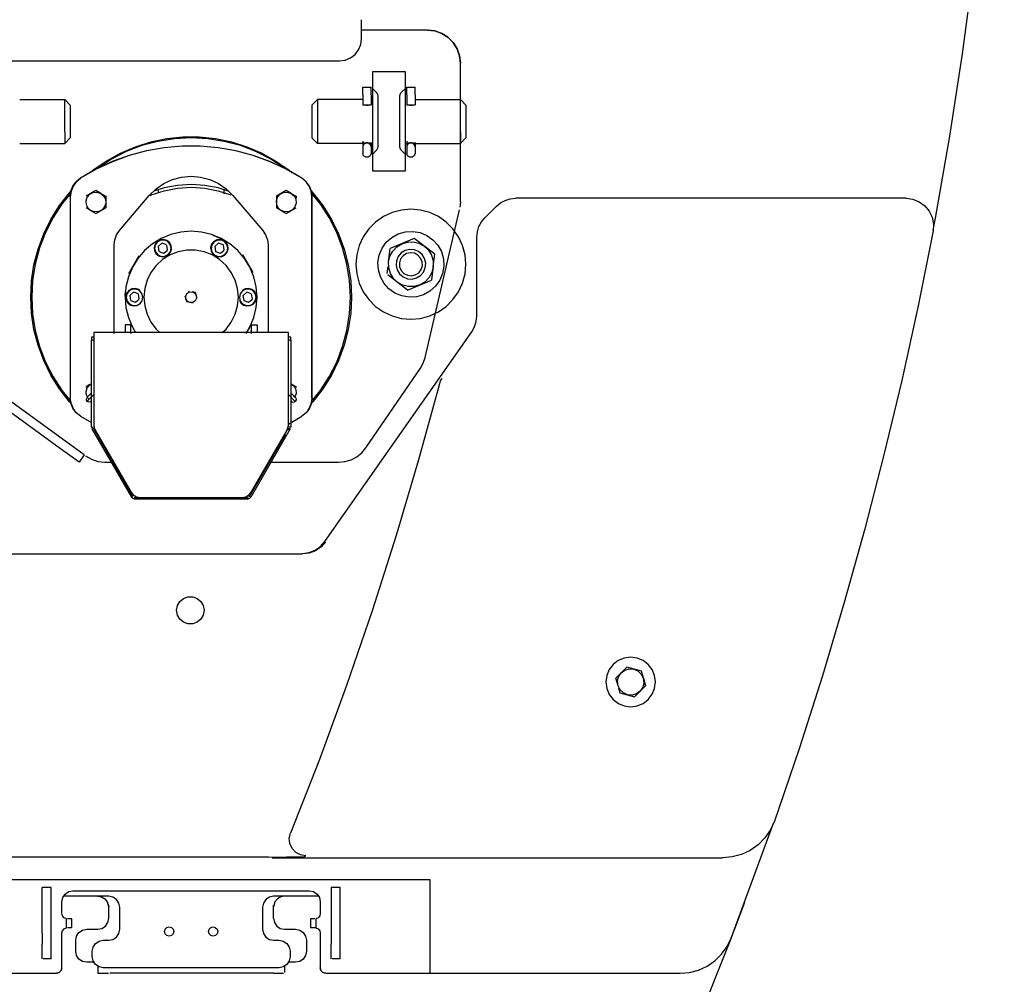
# Model space of a CAD drawing. Extents: x -180544 to -23788, y 1951 to 161254.
# Drawn here: x -126770 to -125874, y 43647 to 44524 of the extents above; entities that cross this region are included whole.
import ezdxf

# ---------------------------------------------------------------- set-up
doc = ezdxf.new("R2010")
doc.units = 0
doc.layers.get('0').update_dxf_attribs({"linetype": 'CONTINUOUS'})

msp = doc.modelspace()

# ---------------------------------------------------------------- linework, layer by layer
at = {"color": 40, "linetype": 'Continuous'}
for p, q in [((-126458.5, 44506.76), (-126458.5, 44524.26)), ((-126398.5, 44514.76), (-126458.53, 44514.76)), ((-127113.7, 44486.76), (-126478.5, 44486.76)), ((-126368.5, 44448.74), (-126368.5, 44484.76)), ((-126368.46, 44411.76), (-126368.46, 44451.75)), ((-126368.5, 44358.69), (-126368.5, 44411.24)), ((-126723.47, 44363.15), (-126723.47, 44180.35)), ((-126503.47, 44180.35), (-126503.47, 44363.15)), ((-126368.5, 44358.69), (-126369.01, 44353.73)), ((-126400.48, 44216.91), (-126369.42, 44351.23)), ((-126701.97, 44239.7), (-126701.97, 44155.38)), ((-126524.97, 44239.7), (-126701.97, 44239.7)), ((-126524.97, 44155.38), (-126524.97, 44239.7)), ((-126727.59, 44140.48), (-126818.47, 44206.5)), ((-126454.56, 44134.79), (-126404.82, 44207.32)), ((-126732.29, 44134), (-126818.47, 44196.61)), ((-126714.21, 44163.47), (-126704.16, 44157.68)), ((-126525.03, 44156.38), (-126512.73, 44163.47)), ((-126700.62, 44150.37), (-126668.36, 44094.68)), ((-126558.58, 44094.68), (-126526.31, 44150.37)), ((-126710.85, 44128.31), (-126727.59, 44140.48)), ((-126715.55, 44121.84), (-126732.29, 44134)), ((-126710.85, 44128.31), (-126715.55, 44121.84)), ((-126692.08, 44121.76), (-126686.26, 44121.76)), ((-126542.96, 44121.76), (-126479.3, 44121.76)), ((-126659.71, 44089.69), (-126567.23, 44089.69))]:
    msp.add_line(p, q, dxfattribs=at)
at = {"color": 251, "linetype": 'Continuous'}
for p, q in [((-126418.54, 44476.77), (-126448.54, 44476.77)), ((-126448.54, 44476.77), (-126448.54, 44475.3)), ((-126448.54, 44475.3), (-126448.54, 44461.77)), ((-126418.54, 44475.3), (-126418.54, 44476.77)), ((-126418.54, 44461.77), (-126418.54, 44475.3)), ((-126457.29, 44462.97), (-126449.79, 44462.97)), ((-126457.29, 44455.82), (-126457.29, 44462.97)), ((-126449.79, 44455.82), (-126449.79, 44462.97)), ((-126448.54, 44461.77), (-126448.54, 44401.77)), ((-126445, 44458.23), (-126448.54, 44461.77)), ((-126418.54, 44461.77), (-126422.07, 44458.23)), ((-126418.54, 44401.77), (-126418.54, 44461.77)), ((-126417.29, 44462.97), (-126409.79, 44462.97)), ((-126417.29, 44455.82), (-126417.29, 44462.97)), ((-126409.79, 44455.82), (-126409.79, 44462.97)), ((-126769.54, 44451.77), (-126728.54, 44451.76)), ((-126728.54, 44451.76), (-126723.54, 44446.64)), ((-126728.54, 44422.18), (-126728.54, 44451.76)), ((-126503.54, 44446.64), (-126498.54, 44451.76)), ((-126457.54, 44451.77), (-126498.54, 44451.76)), ((-126498.54, 44451.76), (-126498.54, 44411.77)), ((-126457.29, 44455.82), (-126457.29, 44446.96)), ((-126449.79, 44455.82), (-126449.79, 44446.96)), ((-126443.54, 44454.7), (-126443.54, 44408.84)), ((-126423.54, 44408.84), (-126423.54, 44454.7)), ((-126417.29, 44455.82), (-126417.29, 44446.96)), ((-126409.79, 44455.82), (-126409.79, 44446.96)), ((-126409.54, 44451.77), (-126368.54, 44451.76)), ((-126368.54, 44451.76), (-126363.54, 44446.64)), ((-126368.54, 44422.18), (-126368.54, 44451.76)), ((-126723.54, 44446.64), (-126723.54, 44416.89)), ((-126503.54, 44446.64), (-126503.54, 44416.89)), ((-126457.29, 44446.96), (-126449.79, 44446.96)), ((-126417.29, 44446.96), (-126409.79, 44446.96)), ((-126363.54, 44446.64), (-126363.54, 44416.89)), ((-126728.54, 44422.18), (-126728.54, 44411.77)), ((-126728.54, 44411.77), (-126723.54, 44416.89)), ((-126503.54, 44416.89), (-126498.54, 44411.77)), ((-126368.54, 44422.18), (-126368.54, 44411.77)), ((-126368.54, 44411.77), (-126363.54, 44416.89)), ((-126769.54, 44411.77), (-126728.54, 44411.77)), ((-126457.54, 44411.77), (-126498.54, 44411.77)), ((-126457.29, 44413.74), (-126457.29, 44409.12)), ((-126457.29, 44409.12), (-126456.84, 44409.12)), ((-126457.29, 44409.12), (-126457.29, 44402.52)), ((-126449.79, 44412.44), (-126449.79, 44409.12)), ((-126449.79, 44409.12), (-126449.79, 44402.52)), ((-126417.29, 44413.74), (-126417.29, 44409.12)), ((-126417.29, 44409.12), (-126416.7, 44409.12)), ((-126417.29, 44409.12), (-126417.29, 44402.52)), ((-126409.79, 44412.44), (-126409.79, 44409.12)), ((-126409.79, 44409.12), (-126409.79, 44402.52)), ((-126409.54, 44411.77), (-126368.54, 44411.77)), ((-126448.54, 44401.77), (-126445, 44405.3)), ((-126448.54, 44401.77), (-126448.54, 44388.23)), ((-126422.07, 44405.3), (-126418.54, 44401.77)), ((-126418.54, 44388.23), (-126418.54, 44401.77)), ((-126448.54, 44388.23), (-126448.54, 44386.77)), ((-126418.54, 44386.77), (-126418.54, 44388.23)), ((-126448.54, 44386.77), (-126418.54, 44386.77)), ((-126723.54, 44363.17), (-126723.54, 44180.37)), ((-126700.16, 44368.78), (-126709.16, 44363.58)), ((-126695.84, 44366.29), (-126700.16, 44368.78)), ((-126695.84, 44366.29), (-126691.16, 44363.58)), ((-126691.16, 44363.58), (-126691.16, 44353.19)), ((-126678.75, 44332.38), (-126651.57, 44364.22)), ((-126643.54, 44369.71), (-126643.54, 44366.96)), ((-126583.54, 44365.82), (-126583.54, 44369.58)), ((-126575.5, 44364.22), (-126548.32, 44332.38)), ((-126526.91, 44368.78), (-126535.91, 44363.58)), ((-126535.91, 44363.58), (-126535.91, 44353.19)), ((-126522.6, 44366.29), (-126526.91, 44368.78)), ((-126522.6, 44366.29), (-126517.91, 44363.58)), ((-126517.91, 44363.58), (-126517.91, 44361.94)), ((-126503.54, 44180.37), (-126503.54, 44363.17)), ((-125962.94, 44361.77), (-126318.18, 44361.77)), ((-126704.47, 44350.49), (-126709.16, 44353.19)), ((-126700.16, 44348), (-126691.16, 44353.19)), ((-126531.23, 44350.49), (-126535.91, 44353.19)), ((-126526.91, 44348), (-126517.91, 44353.19)), ((-126346.21, 44344.09), (-126335.86, 44354.44)), ((-126704.47, 44350.49), (-126700.16, 44348)), ((-126531.23, 44350.49), (-126526.91, 44348)), ((-126410.45, 44325.24), (-126432.32, 44316.17)), ((-126391.67, 44310.83), (-126410.45, 44325.24)), ((-126353.53, 44254.65), (-126353.53, 44326.41)), ((-126683.54, 44238.91), (-126683.54, 44319.39)), ((-126643.6, 44317.89), (-126642.86, 44313.51)), ((-126640.13, 44320.86), (-126643.55, 44318.03)), ((-126635.81, 44319.34), (-126639.98, 44320.89)), ((-126634.97, 44314.85), (-126635.71, 44319.23)), ((-126592.1, 44317.89), (-126591.36, 44313.51)), ((-126588.63, 44320.86), (-126592.05, 44318.03)), ((-126584.31, 44319.34), (-126588.48, 44320.89)), ((-126584.31, 44319.34), (-126584.21, 44319.23)), ((-126583.47, 44314.85), (-126584.21, 44319.23)), ((-126543.54, 44319.39), (-126543.54, 44239.71)), ((-126661.11, 44309.37), (-126670.47, 44293.16)), ((-126642.76, 44313.39), (-126638.59, 44311.84)), ((-126638.44, 44311.87), (-126635.02, 44314.7)), ((-126591.26, 44313.39), (-126587.09, 44311.84)), ((-126586.94, 44311.87), (-126583.52, 44314.7)), ((-126582.94, 44310.51), (-126582.68, 44310.21)), ((-126557.19, 44294.17), (-126566.55, 44310.38)), ((-126433.92, 44303.95), (-126432.32, 44316.17)), ((-126393.15, 44299.58), (-126391.67, 44310.83)), ((-126434.47, 44299.77), (-126435.32, 44293.3)), ((-126393.15, 44299.58), (-126394.75, 44287.36)), ((-126416.62, 44278.3), (-126434.66, 44292.13)), ((-126416.62, 44278.3), (-126394.75, 44287.36)), ((-126673.47, 44272.63), (-126673.1, 44277.32)), ((-126669.88, 44277.62), (-126670.14, 44277.93)), ((-126669.35, 44273.29), (-126669.3, 44273.43)), ((-126669.35, 44273.29), (-126668.61, 44268.91)), ((-126665.88, 44276.26), (-126669.3, 44273.43)), ((-126665.88, 44276.26), (-126665.73, 44276.29)), ((-126661.56, 44274.74), (-126665.73, 44276.29)), ((-126660.72, 44270.25), (-126661.46, 44274.63)), ((-126619.18, 44272.98), (-126617.41, 44267.49)), ((-126615.31, 44277.26), (-126616.08, 44276.41)), ((-126609.66, 44276.05), (-126612.25, 44276.6)), ((-126607.89, 44270.55), (-126609.66, 44276.05)), ((-126566.35, 44273.29), (-126565.61, 44268.91)), ((-126562.88, 44276.26), (-126566.3, 44273.43)), ((-126558.56, 44274.74), (-126562.73, 44276.29)), ((-126557.72, 44270.25), (-126558.46, 44274.63)), ((-126668.51, 44268.79), (-126664.34, 44267.24)), ((-126664.19, 44267.27), (-126660.77, 44270.1)), ((-126659.93, 44265.61), (-126659.53, 44266.1)), ((-126611.76, 44266.27), (-126617.41, 44267.49)), ((-126565.51, 44268.79), (-126561.34, 44267.24)), ((-126561.19, 44267.27), (-126561.34, 44267.24)), ((-126561.19, 44267.27), (-126557.77, 44270.1)), ((-126673.54, 44246.77), (-126673.54, 44239.71)), ((-126668.54, 44246.77), (-126673.54, 44246.77)), ((-126668.54, 44238.91), (-126668.54, 44246.77)), ((-126558.54, 44246.77), (-126553.54, 44246.77)), ((-126558.54, 44238.91), (-126558.54, 44246.77)), ((-126553.54, 44246.77), (-126553.54, 44239.71)), ((-126525.04, 44239.71), (-126702.04, 44239.71)), ((-126702.04, 44239.71), (-126702.04, 44155.4)), ((-126525.04, 44155.4), (-126525.04, 44239.71)), ((-126491.71, 44049.43), (-126358.06, 44240.31)), ((-126702.67, 44235.57), (-126704.17, 44235.57)), ((-126704.17, 44235.57), (-126704.17, 44232.57)), ((-126702.67, 44232.57), (-126704.17, 44232.57)), ((-126704.17, 44153.6), (-126704.17, 44232.57)), ((-126522.9, 44235.57), (-126524.4, 44235.57)), ((-126522.9, 44232.57), (-126524.4, 44232.57)), ((-126522.9, 44232.57), (-126522.9, 44235.57)), ((-126522.9, 44232.57), (-126522.9, 44153.6)), ((-126705.64, 44192.37), (-126709.16, 44190.34)), ((-126522.6, 44193.05), (-126522.9, 44193.22)), ((-126522.6, 44193.05), (-126517.91, 44190.34)), ((-126709.16, 44190.34), (-126709.16, 44189.69)), ((-126702.04, 44183.27), (-126708.31, 44176.99)), ((-126706.57, 44182.37), (-126708.04, 44180.89)), ((-126704.58, 44184.35), (-126706.57, 44182.37)), ((-126525.04, 44183.27), (-126518.76, 44176.99)), ((-126520.5, 44182.37), (-126522.49, 44184.35)), ((-126519.03, 44180.89), (-126520.5, 44182.37)), ((-126517.91, 44190.34), (-126517.91, 44189.69)), ((-126708.83, 44180.11), (-126709.07, 44178.47)), ((-126709.07, 44178.47), (-126708.31, 44176.99)), ((-126704.41, 44177.26), (-126704.17, 44177.5)), ((-126521.88, 44176.48), (-126523.04, 44177.64)), ((-126521.88, 44176.48), (-126520.24, 44176.23)), ((-126520.24, 44176.23), (-126518.76, 44176.99)), ((-126518.25, 44180.11), (-126519.03, 44180.89)), ((-126714.27, 44163.5), (-126704.17, 44157.67)), ((-126525.04, 44156.44), (-126512.8, 44163.5)), ((-126704.17, 44153.6), (-126702.67, 44153.6)), ((-126703.75, 44152.05), (-126702.46, 44152.8)), ((-126703.75, 44152.05), (-126667.8, 44089.76)), ((-126666.5, 44090.51), (-126702.46, 44152.8)), ((-126700.69, 44150.39), (-126668.43, 44094.7)), ((-126528.03, 44146.89), (-126560.57, 44090.51)), ((-126523.32, 44152.05), (-126559.27, 44089.76)), ((-126558.65, 44094.7), (-126526.38, 44150.39)), ((-126524.62, 44152.8), (-126525.61, 44151.07)), ((-126524.62, 44152.8), (-126523.32, 44152.05)), ((-126522.9, 44153.6), (-126524.4, 44153.6)), ((-126560.57, 44090.51), (-126558.64, 44093.86)), ((-126667.8, 44089.76), (-126666.5, 44090.51)), ((-126665.11, 44088.21), (-126665.11, 44089.71)), ((-126665.11, 44089.71), (-126561.96, 44089.71)), ((-126561.96, 44088.21), (-126665.11, 44088.21)), ((-126561.96, 44089.71), (-126561.96, 44088.21)), ((-126559.27, 44089.76), (-126560.57, 44090.51)), ((-126840.14, 44038.21), (-126512.19, 44038.21)), ((-126226.92, 43925.34), (-126217.13, 43935.15)), ((-126217.13, 43935.15), (-126217.48, 43934.79)), ((-126203.74, 43931.57), (-126217.13, 43935.15)), ((-126202.02, 43925.15), (-126203.74, 43931.57)), ((-126225.05, 43918.38), (-126226.92, 43925.34)), ((-126202.02, 43925.15), (-126200.15, 43918.19)), ((-126224.53, 43916.44), (-126223.33, 43911.96)), ((-126209.94, 43908.38), (-126200.15, 43918.19)), ((-126200.15, 43918.19), (-126200.4, 43919.12)), ((-126223.33, 43911.96), (-126209.94, 43908.38)), ((-126122, 43688.75), (-126083.66, 43793.2)), ((-126543.03, 43762.32), (-126983.54, 43762.32)), ((-126543.03, 43762.32), (-126510.41, 43762.83)), ((-126539.73, 43761.77), (-126129.93, 43761.77)), ((-126510.41, 43762.83), (-126509.21, 43763.65)), ((-126396.04, 43741.77), (-126831.04, 43741.77)), ((-126741.04, 43734.77), (-126749.04, 43734.77)), ((-126749.04, 43721.2), (-126749.04, 43734.77)), ((-126741.04, 43721.2), (-126741.04, 43734.77)), ((-126486.04, 43734.77), (-126486.04, 43693.19)), ((-126478.04, 43734.77), (-126486.04, 43734.77)), ((-126478.04, 43721.2), (-126478.04, 43734.77)), ((-126396.04, 43656.77), (-126396.04, 43741.77)), ((-126688.54, 43726.77), (-126729.49, 43726.77)), ((-126721.04, 43731.77), (-126506.04, 43731.77)), ((-126496.99, 43726.77), (-126538.54, 43726.77)), ((-126749.04, 43711.34), (-126749.04, 43721.2)), ((-126741.04, 43711.34), (-126741.04, 43721.2)), ((-126731.04, 43711.27), (-126731.04, 43721.77)), ((-126688.54, 43716.79), (-126689.09, 43719.56)), ((-126688.54, 43706.77), (-126688.54, 43718.65)), ((-126678.54, 43696.77), (-126678.54, 43716.77)), ((-126548.54, 43716.77), (-126548.54, 43696.77)), ((-126537.98, 43719.59), (-126538.54, 43716.79)), ((-126538.54, 43706.77), (-126538.54, 43718.65)), ((-126496.04, 43721.77), (-126496.04, 43711.27)), ((-126478.04, 43711.34), (-126478.04, 43721.2)), ((-126749.04, 43693.19), (-126749.04, 43711.34)), ((-126741.04, 43693.19), (-126741.04, 43711.34)), ((-126478.04, 43693.19), (-126478.04, 43711.34)), ((-126727.04, 43698.16), (-126727.04, 43706.37)), ((-126722.04, 43706.27), (-126726.04, 43706.27)), ((-126726.04, 43698.27), (-126722.04, 43698.27)), ((-126722.04, 43698.27), (-126722.04, 43706.27)), ((-126505.04, 43706.27), (-126505.04, 43698.27)), ((-126501.04, 43706.27), (-126505.04, 43706.27)), ((-126505.04, 43698.27), (-126501.04, 43698.27)), ((-126501.04, 43698.27), (-126500.04, 43698.16)), ((-126500.04, 43706.37), (-126500.04, 43698.16)), ((-126749.04, 43693.19), (-126749.04, 43683.33)), ((-126741.04, 43683.33), (-126741.04, 43693.19)), ((-126731.04, 43661.77), (-126731.04, 43693.27)), ((-126708.54, 43696.77), (-126698.54, 43696.77)), ((-126528.54, 43696.77), (-126518.54, 43696.77)), ((-126496.04, 43693.27), (-126496.04, 43661.77)), ((-126486.04, 43693.19), (-126486.04, 43683.33)), ((-126478.04, 43683.33), (-126478.04, 43693.19)), ((-126749.04, 43669.77), (-126749.04, 43683.33)), ((-126741.04, 43669.77), (-126741.04, 43683.33)), ((-126718.54, 43676.77), (-126718.54, 43686.77)), ((-126693.54, 43686.77), (-126688.54, 43686.77)), ((-126538.54, 43686.77), (-126533.54, 43686.77)), ((-126508.54, 43686.77), (-126508.54, 43676.77)), ((-126486.04, 43669.77), (-126486.04, 43683.33)), ((-126478.04, 43669.77), (-126478.04, 43683.33)), ((-126703.54, 43671.77), (-126703.54, 43676.77)), ((-126523.54, 43676.77), (-126523.54, 43671.77)), ((-126741.04, 43669.77), (-126748.23, 43669.77)), ((-126701.61, 43666.77), (-126708.54, 43666.77)), ((-126698.54, 43663.9), (-126698.54, 43656.77)), ((-126528.54, 43663.9), (-126528.54, 43657.43)), ((-126518.54, 43666.77), (-126525.08, 43666.77)), ((-126478.04, 43669.77), (-126485.33, 43669.77)), ((-127029.26, 43656.77), (-126736.04, 43656.77)), ((-126831.04, 43656.77), (-126736.04, 43656.77)), ((-126698.54, 43656.77), (-126688.66, 43656.77)), ((-126533.54, 43661.77), (-126693.54, 43661.77)), ((-126538.54, 43656.77), (-126687.36, 43656.77)), ((-126538.54, 43656.77), (-126529.36, 43656.77)), ((-126491.04, 43656.77), (-126396.04, 43656.77)), ((-126491.04, 43656.77), (-126168.64, 43656.77))]:
    msp.add_line(p, q, dxfattribs=at)
for points in [[(-125938.33, 44332.87), (-125936.18, 44343.78), (-125923.06, 44418.39), (-125911.47, 44493.26), (-125901.42, 44568.35), (-125892.91, 44643.63), (-125885.94, 44719.07), (-125880.51, 44794.63), (-125876.64, 44870.29), (-125874.31, 44946.01), (-125873.53, 45021.77)], [(-126445, 44458.23), (-126444.48, 44457.62), (-126443.78, 44456.24), (-126443.54, 44454.7)], [(-126423.54, 44454.7), (-126423.29, 44456.24), (-126422.59, 44457.62), (-126422.07, 44458.23)], [(-126449.79, 44446.96), (-126450.52, 44446.58), (-126452.39, 44446.34), (-126454.68, 44446.34), (-126456.55, 44446.58), (-126457.29, 44446.96)], [(-126409.79, 44446.96), (-126410.52, 44446.58), (-126412.39, 44446.34), (-126414.68, 44446.34), (-126416.55, 44446.58), (-126417.29, 44446.96)], [(-126705.11, 44385.32), (-126702.9, 44387.22), (-126690.76, 44395.67), (-126677.83, 44402.85), (-126664.24, 44408.68), (-126650.13, 44413.11), (-126635.64, 44416.08), (-126620.93, 44417.58), (-126606.14, 44417.58), (-126591.43, 44416.08), (-126576.94, 44413.11), (-126562.83, 44408.68), (-126549.24, 44402.85), (-126536.31, 44395.67), (-126524.17, 44387.22), (-126521.96, 44385.32)], [(-126529.36, 44389.76), (-126541.04, 44397.34), (-126554.56, 44404.23), (-126568.73, 44409.67), (-126583.39, 44413.6), (-126598.38, 44415.97), (-126613.54, 44416.77), (-126628.69, 44415.97), (-126643.68, 44413.6), (-126658.34, 44409.67), (-126672.51, 44404.23), (-126686.04, 44397.34), (-126696.55, 44390.51)], [(-126512.8, 44380.04), (-126526.96, 44388.21), (-126541.79, 44395.12), (-126557.16, 44400.71), (-126572.96, 44404.94), (-126589.06, 44407.78), (-126605.36, 44409.2), (-126621.71, 44409.2), (-126638.01, 44407.78), (-126654.11, 44404.94), (-126669.91, 44400.71), (-126685.28, 44395.12), (-126700.11, 44388.21), (-126714.27, 44380.04)], [(-126449.54, 44411.77), (-126450, 44411.85), (-126451.31, 44412.04), (-126453.14, 44412.17), (-126454.43, 44412.15), (-126456.39, 44411.96), (-126457.38, 44411.8), (-126457.54, 44411.77)], [(-126449.79, 44409.12), (-126450.52, 44410.78), (-126452.39, 44411.81), (-126454.68, 44411.81), (-126456.55, 44410.78), (-126457.29, 44409.12)], [(-126443.54, 44408.84), (-126443.78, 44407.3), (-126444.48, 44405.91), (-126445, 44405.3)], [(-126422.07, 44405.3), (-126422.59, 44405.91), (-126423.29, 44407.3), (-126423.54, 44408.84)], [(-126409.54, 44411.77), (-126410, 44411.85), (-126411.31, 44412.04), (-126413.14, 44412.17), (-126414.43, 44412.15), (-126416.39, 44411.96), (-126417.38, 44411.8), (-126417.54, 44411.77)], [(-126409.79, 44409.12), (-126410.52, 44410.78), (-126412.39, 44411.81), (-126414.68, 44411.81), (-126416.55, 44410.78), (-126417.29, 44409.12)], [(-126449.79, 44402.52), (-126450.52, 44400.48), (-126452.39, 44399.17), (-126454.68, 44399.17), (-126456.55, 44400.48), (-126457.29, 44402.52)], [(-126409.79, 44402.52), (-126410.52, 44400.48), (-126412.39, 44399.17), (-126414.68, 44399.17), (-126416.55, 44400.48), (-126417.29, 44402.52)], [(-126723.54, 44363.17), (-126722.91, 44368.13), (-126721.07, 44372.79), (-126718.13, 44376.84), (-126714.27, 44380.04)], [(-126651.57, 44364.22), (-126645.42, 44370.28), (-126638.32, 44375.19), (-126630.48, 44378.81), (-126622.14, 44381.02), (-126613.54, 44381.77), (-126604.94, 44381.02), (-126596.59, 44378.81), (-126588.75, 44375.19), (-126581.65, 44370.28), (-126575.5, 44364.22)], [(-126503.54, 44363.17), (-126504.16, 44368.13), (-126506, 44372.79), (-126508.94, 44376.84), (-126512.8, 44380.04)], [(-126650.93, 44364.45), (-126650, 44364.88), (-126638.16, 44368.69), (-126625.95, 44370.99), (-126613.54, 44371.77), (-126601.13, 44370.99), (-126588.91, 44368.69), (-126577.28, 44364.95)], [(-126579.74, 44368.4), (-126589.01, 44371.29), (-126601.18, 44373.52), (-126613.54, 44374.27), (-126625.89, 44373.52), (-126638.07, 44371.29), (-126647.33, 44368.4)], [(-126759.54, 44271.77), (-126758.79, 44286.54), (-126756.55, 44301.16), (-126752.84, 44315.47), (-126747.7, 44329.34), (-126741.19, 44342.62), (-126733.37, 44355.17), (-126724.31, 44366.87), (-126722.76, 44368.5)], [(-126723.11, 44366.55), (-126730.84, 44357), (-126739.11, 44344.27), (-126746, 44330.74), (-126751.44, 44316.57), (-126755.37, 44301.91), (-126757.74, 44286.92), (-126758.54, 44271.77)], [(-126704.47, 44350.49), (-126707.16, 44352.74), (-126708.79, 44355.85), (-126709.1, 44359.35), (-126708.05, 44362.7), (-126705.8, 44365.39), (-126702.69, 44367.02), (-126699.19, 44367.33), (-126695.84, 44366.28)], [(-126695.84, 44366.28), (-126693.15, 44364.03), (-126691.52, 44360.92), (-126691.21, 44357.42), (-126692.26, 44354.07), (-126694.51, 44351.38), (-126697.62, 44349.76), (-126701.12, 44349.44), (-126704.47, 44350.49)], [(-126531.23, 44350.49), (-126533.92, 44352.74), (-126535.55, 44355.85), (-126535.86, 44359.35), (-126534.81, 44362.7), (-126532.56, 44365.39), (-126529.45, 44367.02), (-126525.95, 44367.33), (-126522.6, 44366.28)], [(-126522.6, 44366.28), (-126519.91, 44364.03), (-126518.28, 44360.92), (-126517.97, 44357.42), (-126519.02, 44354.07), (-126521.27, 44351.38), (-126524.38, 44349.76), (-126527.88, 44349.44), (-126531.23, 44350.49)], [(-126504.31, 44368.5), (-126502.76, 44366.87), (-126493.7, 44355.17), (-126485.88, 44342.62), (-126479.37, 44329.34), (-126474.23, 44315.47), (-126470.52, 44301.16), (-126468.28, 44286.54), (-126467.54, 44271.77)], [(-126468.54, 44271.77), (-126469.33, 44286.92), (-126471.7, 44301.91), (-126475.63, 44316.57), (-126481.07, 44330.74), (-126487.96, 44344.27), (-126496.23, 44357), (-126503.96, 44366.55)], [(-126335.86, 44354.44), (-126332.07, 44357.55), (-126327.75, 44359.86), (-126323.06, 44361.29), (-126318.18, 44361.77)], [(-125962.94, 44361.77), (-125956.72, 44360.98), (-125950.9, 44358.68), (-125945.83, 44355), (-125941.84, 44350.17), (-125939.17, 44344.51), (-125937.99, 44338.36), (-125938.38, 44332.11)], [(-126363.54, 44301.77), (-126364.29, 44310.45), (-126366.55, 44318.87), (-126370.23, 44326.77), (-126375.23, 44333.91), (-126381.4, 44340.07), (-126388.54, 44345.07), (-126396.43, 44348.75), (-126404.85, 44351.01), (-126413.54, 44351.77), (-126422.22, 44351.01), (-126430.64, 44348.75), (-126438.54, 44345.07), (-126445.67, 44340.07), (-126451.84, 44333.91), (-126456.84, 44326.77), (-126460.52, 44318.87), (-126462.78, 44310.45), (-126463.54, 44301.77)], [(-126353.53, 44326.41), (-126353.05, 44331.29), (-126351.63, 44335.98), (-126349.32, 44340.3), (-126346.21, 44344.09)], [(-126683.54, 44319.39), (-126682.98, 44324.06), (-126681.36, 44328.47), (-126678.75, 44332.38)], [(-126553.54, 44271.77), (-126554.27, 44281.15), (-126556.47, 44290.31), (-126560.07, 44299.01), (-126564.99, 44307.03), (-126571.11, 44314.19), (-126578.27, 44320.31), (-126586.3, 44325.23), (-126594.99, 44328.83), (-126604.15, 44331.03), (-126613.54, 44331.77), (-126622.92, 44331.03), (-126632.08, 44328.83), (-126640.77, 44325.23), (-126648.8, 44320.31), (-126655.96, 44314.19), (-126662.08, 44307.03), (-126667, 44299.01), (-126670.6, 44290.31), (-126672.8, 44281.15), (-126673.54, 44271.77)], [(-126594.2, 44328.5), (-126593.36, 44328.27), (-126584.77, 44324.42)], [(-126548.32, 44332.38), (-126545.71, 44328.47), (-126544.09, 44324.06), (-126543.54, 44319.39)], [(-126441.25, 44290.27), (-126443.11, 44296.73), (-126443.49, 44303.44), (-126442.37, 44310.06), (-126439.8, 44316.27), (-126435.91, 44321.75), (-126430.91, 44326.23), (-126425.03, 44329.48), (-126418.57, 44331.34), (-126411.87, 44331.72), (-126405.24, 44330.6), (-126399.03, 44328.03), (-126393.55, 44324.14), (-126389.08, 44319.14), (-126385.82, 44313.26)], [(-125938.38, 44332.11), (-125951.98, 44263.89), (-125966.87, 44195.94), (-125983.04, 44128.28), (-126000.47, 44060.93), (-126019.16, 43993.93), (-126039.11, 43927.29), (-126060.32, 43861.03), (-126082.76, 43795.19)], [(-126644.39, 44322.53), (-126646.36, 44320.1), (-126647.25, 44317.11), (-126646.93, 44314.01), (-126645.45, 44311.26), (-126643.02, 44309.29), (-126640.03, 44308.4), (-126636.93, 44308.72), (-126636.78, 44308.8)], [(-126644.13, 44322.22), (-126646.19, 44319.54), (-126646.88, 44316.22), (-126646.07, 44312.94), (-126643.91, 44310.34), (-126640.84, 44308.93), (-126637.46, 44308.99), (-126634.44, 44310.51)], [(-126634.18, 44310.21), (-126632.21, 44312.63), (-126631.32, 44315.62), (-126631.64, 44318.73), (-126633.13, 44321.47), (-126635.55, 44323.44), (-126638.54, 44324.33), (-126641.64, 44324.01), (-126644.39, 44322.53)], [(-126634.44, 44310.51), (-126632.38, 44313.2), (-126631.69, 44316.51), (-126632.5, 44319.79), (-126634.66, 44322.4), (-126637.73, 44323.81), (-126641.12, 44323.74), (-126644.13, 44322.22)], [(-126592.89, 44322.53), (-126594.86, 44320.1), (-126595.75, 44317.11), (-126595.43, 44314.01), (-126593.95, 44311.26), (-126591.52, 44309.29), (-126588.53, 44308.4), (-126585.43, 44308.72), (-126582.68, 44310.21)], [(-126592.63, 44322.22), (-126594.69, 44319.54), (-126595.38, 44316.22), (-126594.57, 44312.94), (-126592.41, 44310.34), (-126589.34, 44308.93), (-126585.96, 44308.99), (-126582.94, 44310.51)], [(-126582.68, 44310.21), (-126580.71, 44312.63), (-126579.82, 44315.62), (-126580.14, 44318.73), (-126581.63, 44321.47), (-126584.05, 44323.44), (-126587.04, 44324.33), (-126590.14, 44324.01), (-126592.89, 44322.53)], [(-126582.94, 44310.51), (-126580.88, 44313.2), (-126580.19, 44316.51), (-126581, 44319.79), (-126583.16, 44322.4), (-126586.23, 44323.81), (-126589.62, 44323.74), (-126592.63, 44322.22)], [(-126433.87, 44303.95), (-126432.61, 44309.14), (-126430.05, 44313.82), (-126426.37, 44317.69), (-126421.81, 44320.47), (-126416.69, 44321.97), (-126411.35, 44322.1), (-126406.17, 44320.84), (-126401.48, 44318.28), (-126397.62, 44314.6), (-126394.84, 44310.04), (-126393.33, 44304.92), (-126393.2, 44299.58)], [(-126570.54, 44271.77), (-126571.27, 44279.67), (-126573.44, 44287.3), (-126576.98, 44294.4), (-126581.76, 44300.74), (-126587.62, 44306.08), (-126594.37, 44310.26), (-126601.77, 44313.13), (-126609.57, 44314.58), (-126617.5, 44314.58), (-126625.3, 44313.13), (-126632.7, 44310.26), (-126639.45, 44306.08), (-126645.31, 44300.74), (-126650.09, 44294.4), (-126653.63, 44287.3), (-126655.8, 44279.67), (-126656.54, 44271.77)], [(-126385.82, 44313.26), (-126383.96, 44306.8), (-126383.58, 44300.1), (-126384.7, 44293.47), (-126387.27, 44287.27), (-126391.16, 44281.78), (-126396.17, 44277.31), (-126402.04, 44274.05), (-126408.5, 44272.19), (-126415.21, 44271.81), (-126421.83, 44272.94), (-126428.04, 44275.5), (-126433.52, 44279.39), (-126438, 44284.4), (-126441.25, 44290.27)], [(-126418.71, 44314.24), (-126422.31, 44312.03), (-126425.05, 44308.82), (-126426.66, 44304.91), (-126426.99, 44300.7), (-126426.01, 44296.6), (-126423.8, 44292.99), (-126420.58, 44290.25), (-126416.68, 44288.64), (-126412.47, 44288.31), (-126408.36, 44289.3)], [(-126417.56, 44311.47), (-126420.63, 44309.5), (-126422.85, 44306.61), (-126423.95, 44303.13), (-126423.79, 44299.49), (-126422.39, 44296.12), (-126419.92, 44293.43), (-126416.69, 44291.75), (-126413.07, 44291.28), (-126409.51, 44292.07)], [(-126408.36, 44289.3), (-126404.76, 44291.5), (-126402.02, 44294.72), (-126400.41, 44298.62), (-126400.08, 44302.83), (-126401.07, 44306.94), (-126403.27, 44310.54), (-126406.49, 44313.28), (-126410.39, 44314.89), (-126414.6, 44315.22), (-126418.71, 44314.24)], [(-126409.51, 44292.07), (-126406.44, 44294.03), (-126404.22, 44296.92), (-126403.12, 44300.4), (-126403.29, 44304.04), (-126404.68, 44307.41), (-126407.15, 44310.1), (-126410.38, 44311.78), (-126414, 44312.26), (-126417.56, 44311.47)], [(-126463.54, 44301.77), (-126462.78, 44293.08), (-126460.52, 44284.67), (-126456.84, 44276.77), (-126451.84, 44269.63), (-126445.67, 44263.46), (-126438.54, 44258.46), (-126430.64, 44254.78), (-126422.22, 44252.53), (-126413.54, 44251.77), (-126404.85, 44252.53), (-126396.43, 44254.78), (-126388.54, 44258.46), (-126381.4, 44263.46), (-126375.23, 44269.63), (-126370.23, 44276.77), (-126366.55, 44284.67), (-126364.29, 44293.08), (-126363.54, 44301.77)], [(-126393.2, 44299.58), (-126394.46, 44294.4), (-126397.02, 44289.71), (-126400.7, 44285.85), (-126405.26, 44283.07), (-126410.38, 44281.56), (-126415.72, 44281.43), (-126420.91, 44282.69), (-126425.59, 44285.25), (-126429.46, 44288.93), (-126432.23, 44293.49), (-126433.74, 44298.61), (-126433.87, 44303.95)], [(-126722.76, 44175.03), (-126724.31, 44176.67), (-126733.37, 44188.36), (-126741.19, 44200.91), (-126747.7, 44214.19), (-126752.84, 44228.06), (-126756.55, 44242.38), (-126758.79, 44257), (-126759.54, 44271.77)], [(-126758.54, 44271.77), (-126757.74, 44256.61), (-126755.37, 44241.62), (-126751.44, 44226.96), (-126746, 44212.79), (-126739.11, 44199.27), (-126730.84, 44186.54), (-126723.11, 44176.99)], [(-126673.54, 44271.77), (-126672.8, 44262.38), (-126670.6, 44253.23), (-126667, 44244.53), (-126664.05, 44239.71)], [(-126670.14, 44277.93), (-126672.11, 44275.5), (-126673, 44272.51), (-126672.68, 44269.41), (-126671.2, 44266.66), (-126668.77, 44264.69), (-126665.78, 44263.8), (-126662.68, 44264.12), (-126661.43, 44264.79)], [(-126669.88, 44277.62), (-126671.94, 44274.94), (-126672.63, 44271.62), (-126671.82, 44268.34), (-126669.66, 44265.74), (-126666.59, 44264.33), (-126663.21, 44264.39), (-126660.19, 44265.91)], [(-126660.07, 44277.84), (-126661.3, 44278.84), (-126664.29, 44279.73), (-126667.39, 44279.41), (-126670.14, 44277.93)], [(-126660.19, 44265.91), (-126658.13, 44268.6), (-126657.44, 44271.91), (-126658.25, 44275.19), (-126660.41, 44277.8), (-126663.48, 44279.21), (-126666.87, 44279.14), (-126669.88, 44277.62)], [(-126656.54, 44271.77), (-126655.8, 44263.87), (-126653.63, 44256.23), (-126650.09, 44249.13), (-126645.31, 44242.8), (-126641.93, 44239.71)], [(-126609.75, 44268.5), (-126611.89, 44267.05), (-126614.47, 44266.86), (-126616.8, 44267.98), (-126618.25, 44270.12), (-126618.44, 44272.7), (-126617.32, 44275.03)], [(-126617.32, 44275.03), (-126615.18, 44276.49), (-126612.6, 44276.68), (-126610.27, 44275.55), (-126608.82, 44273.41), (-126608.63, 44270.83), (-126609.75, 44268.5)], [(-126585.14, 44239.71), (-126581.76, 44242.8), (-126576.98, 44249.13), (-126573.44, 44256.23), (-126571.27, 44263.87), (-126570.54, 44271.77)], [(-126566.88, 44277.62), (-126568.94, 44274.94), (-126569.63, 44271.62), (-126568.82, 44268.34), (-126566.66, 44265.74), (-126563.59, 44264.33), (-126560.21, 44264.39), (-126557.19, 44265.91)], [(-126556.93, 44265.61), (-126554.96, 44268.03), (-126554.07, 44271.02), (-126554.39, 44274.13), (-126555.88, 44276.87), (-126558.3, 44278.84), (-126561.29, 44279.73), (-126564.39, 44279.41), (-126567.14, 44277.93)], [(-126557.19, 44265.91), (-126555.13, 44268.6), (-126554.44, 44271.91), (-126555.25, 44275.19), (-126557.41, 44277.8), (-126560.48, 44279.21), (-126563.87, 44279.14), (-126566.88, 44277.62)], [(-126563.52, 44238.91), (-126560.07, 44244.53), (-126556.47, 44253.23), (-126554.27, 44262.38), (-126553.54, 44271.77)], [(-126467.54, 44271.77), (-126468.28, 44257), (-126470.52, 44242.38), (-126474.23, 44228.06), (-126479.37, 44214.19), (-126485.88, 44200.91), (-126493.7, 44188.36), (-126502.76, 44176.67), (-126504.31, 44175.04)], [(-126503.96, 44176.99), (-126496.23, 44186.54), (-126487.96, 44199.27), (-126481.07, 44212.79), (-126475.63, 44226.96), (-126471.7, 44241.62), (-126469.33, 44256.61), (-126468.54, 44271.77)], [(-126569.4, 44268.9), (-126568.2, 44266.66), (-126565.77, 44264.69), (-126562.78, 44263.8), (-126559.68, 44264.12), (-126556.93, 44265.61)], [(-126358.06, 44240.31), (-126355.58, 44244.75), (-126354.05, 44249.59), (-126353.53, 44254.65)], [(-126706.42, 44178.88), (-126707.16, 44179.5), (-126708.79, 44182.61), (-126709.1, 44186.11), (-126708.05, 44189.46), (-126705.8, 44192.15), (-126704.17, 44193)], [(-126387.66, 44193.11), (-126406.5, 44123.79), (-126426.84, 44054.91), (-126448.69, 43986.48), (-126472.02, 43918.54), (-126496.83, 43851.13), (-126523.11, 43784.28)], [(-126522.6, 44193.04), (-126519.91, 44190.79), (-126518.28, 44187.68), (-126517.97, 44184.18), (-126519.02, 44180.83), (-126519.01, 44180.87)], [(-126385.43, 44197.94), (-126386.76, 44195.62), (-126387.66, 44193.11)], [(-126714.27, 44163.5), (-126718.13, 44166.69), (-126721.07, 44170.74), (-126722.91, 44175.4), (-126723.54, 44180.37)], [(-126705.19, 44176.48), (-126706.83, 44176.23), (-126708.31, 44176.99)], [(-126518.25, 44180.11), (-126518, 44178.47), (-126518.76, 44176.99)], [(-126503.54, 44180.37), (-126504.16, 44175.4), (-126506, 44170.74), (-126508.94, 44166.69), (-126512.8, 44163.5)], [(-126702.04, 44155.4), (-126701.69, 44152.81), (-126700.69, 44150.39)], [(-126526.38, 44150.39), (-126525.38, 44152.81), (-126525.04, 44155.4)], [(-126668.43, 44094.7), (-126666.19, 44092.05), (-126663.19, 44090.32), (-126659.77, 44089.71)], [(-126567.3, 44089.71), (-126563.88, 44090.32), (-126560.88, 44092.05), (-126558.65, 44094.7)], [(-126665.11, 44088.21), (-126666.66, 44088.63), (-126667.8, 44089.76)], [(-126559.27, 44089.76), (-126560.41, 44088.63), (-126561.96, 44088.21)], [(-126512.19, 44038.77), (-126506.25, 44039.48), (-126500.65, 44041.59), (-126495.71, 44044.97), (-126491.71, 44049.43)], [(-126491.26, 44049.11), (-126495.34, 44044.55), (-126500.39, 44041.1), (-126506.12, 44038.94), (-126512.19, 44038.21)], [(-126626.74, 43986.94), (-126625.99, 43991.21), (-126623.82, 43994.97), (-126620.49, 43997.76), (-126616.41, 43999.25), (-126612.07, 43999.25), (-126607.99, 43997.76), (-126604.67, 43994.97), (-126602.5, 43991.21), (-126601.74, 43986.94)], [(-126601.74, 43986.94), (-126602.5, 43982.66), (-126604.67, 43978.9), (-126607.99, 43976.11), (-126612.07, 43974.63), (-126616.41, 43974.63), (-126620.49, 43976.11), (-126623.82, 43978.9), (-126625.99, 43982.66), (-126626.74, 43986.94)], [(-126197.62, 43905.87), (-126194.04, 43910.53), (-126191.8, 43915.96), (-126191.04, 43921.78), (-126191.81, 43927.6), (-126194.06, 43933.03), (-126197.64, 43937.69), (-126202.3, 43941.26), (-126207.73, 43943.5), (-126213.55, 43944.27), (-126219.37, 43943.5), (-126224.8, 43941.24), (-126229.46, 43937.66)], [(-126229.46, 43937.66), (-126233.03, 43933), (-126235.27, 43927.57), (-126236.04, 43921.75), (-126235.26, 43915.93), (-126233.01, 43910.5), (-126229.44, 43905.85), (-126224.77, 43902.27), (-126219.34, 43900.03), (-126213.52, 43899.27), (-126207.7, 43900.04), (-126202.27, 43902.29), (-126197.62, 43905.87)], [(-126225.04, 43918.38), (-126225.51, 43922.52), (-126224.53, 43926.57), (-126222.22, 43930.04), (-126218.87, 43932.51), (-126214.87, 43933.69), (-126210.71, 43933.42), (-126206.9, 43931.75), (-126203.88, 43928.88), (-126202.03, 43925.15)], [(-126202.03, 43925.15), (-126201.57, 43921.01), (-126202.55, 43916.96), (-126204.85, 43913.49), (-126208.2, 43911.02), (-126212.2, 43909.85), (-126216.36, 43910.11), (-126220.17, 43911.78), (-126223.19, 43914.65), (-126225.04, 43918.38)], [(-126082.76, 43795.19), (-126086.39, 43787.18), (-126091.37, 43779.93), (-126097.55, 43773.67), (-126104.72, 43768.58), (-126112.68, 43764.84), (-126121.17, 43762.54), (-126129.93, 43761.77)], [(-126509.21, 43763.65), (-126514.01, 43764.44), (-126518.31, 43766.73), (-126521.64, 43770.27), (-126523.67, 43774.69), (-126524.18, 43779.54), (-126523.11, 43784.28)], [(-126731.04, 43721.77), (-126730.27, 43725.59), (-126728.11, 43728.84), (-126724.86, 43731), (-126721.04, 43731.77)], [(-126698.54, 43726.77), (-126695.07, 43726.15), (-126692.04, 43724.37), (-126689.81, 43721.65), (-126688.66, 43718.32), (-126688.54, 43716.76)], [(-126678.54, 43716.77), (-126679.3, 43720.59), (-126681.47, 43723.84), (-126684.71, 43726), (-126688.54, 43726.77)], [(-126538.54, 43726.77), (-126542.36, 43726), (-126545.61, 43723.84), (-126547.77, 43720.59), (-126548.54, 43716.77)], [(-126528.54, 43726.77), (-126532, 43726.15), (-126535.03, 43724.37), (-126537.26, 43721.65), (-126538.41, 43718.32), (-126538.54, 43716.76)], [(-126506.04, 43731.77), (-126502.21, 43731), (-126498.96, 43728.84), (-126496.8, 43725.59), (-126496.04, 43721.77)], [(-126184.37, 43537.51), (-126181.11, 43544.78), (-126151.51, 43614.74), (-126123.34, 43685.29), (-126109.73, 43721.52)], [(-126727.04, 43706.37), (-126729.09, 43707.31), (-126730.52, 43709.06), (-126731.04, 43711.27)], [(-126496.04, 43711.27), (-126496.55, 43709.06), (-126497.98, 43707.31), (-126500.04, 43706.37)], [(-126731.04, 43693.27), (-126730.52, 43695.47), (-126729.09, 43697.22), (-126727.04, 43698.16)], [(-126698.54, 43696.77), (-126694.71, 43697.53), (-126691.47, 43699.69), (-126689.3, 43702.94), (-126688.54, 43706.77)], [(-126637.21, 43696.77), (-126635.71, 43698.34), (-126633.63, 43698.95), (-126631.53, 43698.44), (-126629.96, 43696.94), (-126629.35, 43694.86), (-126629.86, 43692.76)], [(-126597.21, 43696.77), (-126595.71, 43698.34), (-126593.63, 43698.95), (-126591.53, 43698.44), (-126589.96, 43696.94), (-126589.35, 43694.86), (-126589.86, 43692.76)], [(-126538.54, 43706.77), (-126537.77, 43702.94), (-126535.61, 43699.69), (-126532.36, 43697.53), (-126528.54, 43696.77)], [(-126500.04, 43698.16), (-126497.98, 43697.22), (-126496.55, 43695.47), (-126496.04, 43693.27)], [(-126718.54, 43686.77), (-126717.78, 43690.59), (-126715.61, 43693.84), (-126712.36, 43696), (-126708.54, 43696.77)], [(-126688.54, 43686.77), (-126684.71, 43687.53), (-126681.47, 43689.69), (-126679.3, 43692.94), (-126678.54, 43696.77)], [(-126629.86, 43692.76), (-126631.36, 43691.19), (-126633.44, 43690.58), (-126635.54, 43691.09), (-126637.11, 43692.59), (-126637.72, 43694.67), (-126637.21, 43696.77)], [(-126589.86, 43692.76), (-126591.36, 43691.19), (-126593.44, 43690.58), (-126595.54, 43691.09), (-126597.11, 43692.59), (-126597.72, 43694.67), (-126597.21, 43696.77)], [(-126548.54, 43696.77), (-126547.77, 43692.94), (-126545.61, 43689.69), (-126542.36, 43687.53), (-126538.54, 43686.77)], [(-126518.54, 43696.77), (-126514.71, 43696), (-126511.46, 43693.84), (-126509.3, 43690.59), (-126508.54, 43686.77)], [(-126703.54, 43676.77), (-126702.77, 43680.59), (-126700.61, 43683.84), (-126697.36, 43686), (-126693.54, 43686.77)], [(-126533.54, 43686.77), (-126529.71, 43686), (-126526.46, 43683.84), (-126524.3, 43680.59), (-126523.54, 43676.77)], [(-126168.64, 43656.77), (-126160.1, 43657.5), (-126151.81, 43659.69), (-126144.01, 43663.26), (-126136.93, 43668.11), (-126130.79, 43674.1), (-126125.77, 43681.05), (-126122, 43688.75)], [(-126708.54, 43666.77), (-126712.36, 43667.53), (-126715.61, 43669.69), (-126717.78, 43672.94), (-126718.54, 43676.77)], [(-126693.54, 43661.77), (-126697.36, 43662.53), (-126700.61, 43664.69), (-126702.77, 43667.94), (-126703.54, 43671.77)], [(-126523.54, 43671.77), (-126524.3, 43667.94), (-126526.46, 43664.69), (-126529.71, 43662.53), (-126533.54, 43661.77)], [(-126508.54, 43676.77), (-126509.3, 43672.94), (-126511.46, 43669.69), (-126514.71, 43667.53), (-126518.54, 43666.77)], [(-126731.04, 43661.77), (-126731.71, 43659.27), (-126733.54, 43657.44), (-126736.04, 43656.77)], [(-126736.04, 43656.77), (-126733.54, 43657.44), (-126731.71, 43659.27), (-126731.04, 43661.77)], [(-126491.04, 43656.77), (-126493.54, 43657.44), (-126495.37, 43659.27), (-126496.04, 43661.77)], [(-126496.04, 43661.77), (-126495.37, 43659.27), (-126493.54, 43657.44), (-126491.04, 43656.77)]]:
    msp.add_lwpolyline(points, dxfattribs=at)
at = {"color": 40, "linetype": 'Continuous'}
for points in [[(-126398.5, 44514.76), (-126391.82, 44514.01), (-126385.48, 44511.79), (-126379.79, 44508.22), (-126375.04, 44503.47), (-126371.47, 44497.78), (-126369.25, 44491.44), (-126368.5, 44484.76)], [(-126368.5, 44484.76), (-126369.25, 44491.44), (-126371.47, 44497.78), (-126375.04, 44503.47), (-126379.79, 44508.22), (-126385.48, 44511.79), (-126391.82, 44514.01), (-126398.5, 44514.76)], [(-126478.5, 44486.76), (-126473.32, 44487.44), (-126468.5, 44489.44), (-126464.35, 44492.62), (-126461.18, 44496.76), (-126459.18, 44501.59), (-126458.5, 44506.76)], [(-126512.73, 44380.02), (-126526.89, 44388.19), (-126541.72, 44395.1), (-126557.09, 44400.69), (-126572.89, 44404.92), (-126589, 44407.76), (-126605.29, 44409.19), (-126621.65, 44409.19), (-126637.94, 44407.76), (-126654.05, 44404.92), (-126669.85, 44400.69), (-126685.22, 44395.1), (-126700.04, 44388.19), (-126714.21, 44380.02)], [(-126723.47, 44363.15), (-126722.84, 44368.12), (-126721, 44372.77), (-126718.06, 44376.83), (-126714.21, 44380.02)], [(-126714.21, 44380.02), (-126718.06, 44376.83), (-126721, 44372.77), (-126722.84, 44368.12), (-126723.47, 44363.15)], [(-126503.47, 44363.15), (-126504.09, 44368.12), (-126505.93, 44372.77), (-126508.87, 44376.83), (-126512.73, 44380.02)], [(-126404.82, 44207.32), (-126402.23, 44211.93), (-126400.48, 44216.91)], [(-126714.21, 44163.47), (-126718.06, 44166.67), (-126721, 44170.72), (-126722.84, 44175.38), (-126723.47, 44180.35)], [(-126503.47, 44180.35), (-126504.09, 44175.38), (-126505.93, 44170.72), (-126508.87, 44166.67), (-126512.73, 44163.47)], [(-126701.97, 44155.38), (-126701.63, 44152.79), (-126700.62, 44150.37)], [(-126526.31, 44150.37), (-126525.31, 44152.79), (-126524.97, 44155.38)], [(-126479.3, 44121.76), (-126473.52, 44122.32), (-126467.95, 44123.99), (-126462.81, 44126.69), (-126458.29, 44130.34), (-126454.56, 44134.79)], [(-126709.71, 44127.49), (-126704.28, 44124.35), (-126698.32, 44122.41), (-126692.08, 44121.76)], [(-126668.36, 44094.68), (-126666.13, 44092.03), (-126663.12, 44090.29), (-126659.71, 44089.69)], [(-126567.23, 44089.69), (-126563.81, 44090.29), (-126560.81, 44092.03), (-126558.58, 44094.68)]]:
    msp.add_lwpolyline(points, dxfattribs=at)

doc.saveas('drawing.dxf')
